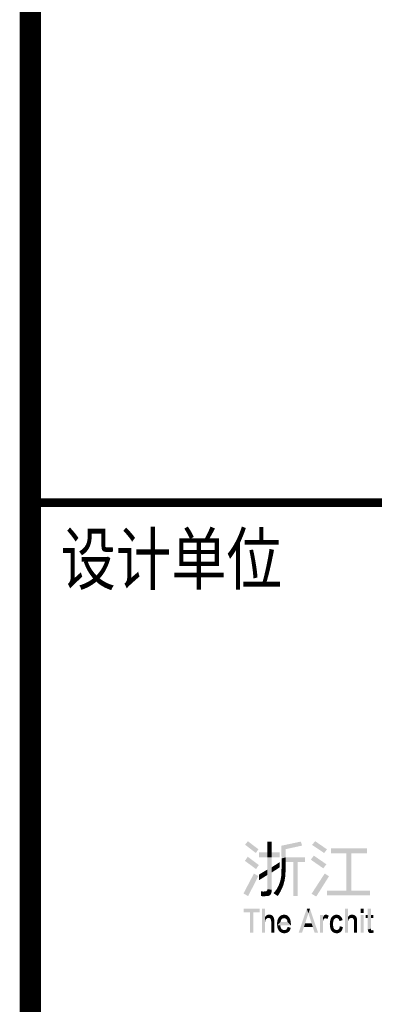
# Model space of a CAD drawing. Extents: x 976494 to 4112183, y 13637 to 1817848.
# Drawn here: x 1291462 to 1293139, y 324164 to 328826 of the extents above; entities that cross this region are included whole.
import ezdxf
from ezdxf.enums import TextEntityAlignment as Align

# ---------------------------------------------------------------- set-up
doc = ezdxf.new("R2010")
doc.units = 0
doc.header["$LTSCALE"] = 1000
doc.header["$MEASUREMENT"] = 0
doc.layers.add('A-ZD-BOX', color=11, linetype='Continuous')
doc.layers.add('图框图层', color=7, linetype='Continuous')
doc.styles.add('ZDBOXTQ8', font='txt', dxfattribs={"width": 0.8})

# ---------------------------------------------------------------- blocks, each defined once
blk = doc.blocks.new('A2-DJB-b10r2a2')
at = {"color": 0, "const_width": 0.5}
blk.add_lwpolyline([(-64.466, 235.44), (16.784, 235.44)], dxfattribs=at)
for points in [[(-51.601, 215.399), (-50.978, 214.924), (-51.769, 215.196), (-51.131, 214.703)], [(-50.443, 215.373), (-50.187, 215.373), (-50.443, 214.74), (-50.187, 214.74)], [(-48.478, 215.378), (-48.394, 215.144), (-49.624, 215.134), (-49.362, 214.932)], [(-49.624, 215.134), (-49.362, 214.932), (-49.613, 214.379), (-49.359, 214.447)], [(-47.626, 215.402), (-47.808, 215.184), (-46.925, 214.92), (-47.095, 214.702)], [(-50.951, 214.74), (-50.951, 214.457), (-49.715, 214.74), (-49.715, 214.457)], [(-50.443, 214.74), (-50.187, 214.74), (-50.443, 214.457), (-50.187, 214.457)], [(-46.962, 214.037), (-47.143, 213.794), (-47.703, 214.547), (-47.883, 214.309)], [(-46.692, 214.975), (-46.69, 214.69), (-44.555, 214.975), (-44.555, 214.69)], [(-45.479, 212.483), (-45.479, 214.69), (-45.777, 212.483), (-45.777, 214.69)], [(-51.608, 214.484), (-50.954, 213.991), (-51.777, 214.24), (-51.123, 213.751)], [(-50.443, 214.457), (-50.187, 214.457), (-50.443, 212.553), (-50.187, 212.533)], [(-50.187, 213.862), (-50.187, 213.553), (-49.718, 214.167), (-49.715, 213.86)], [(-49.611, 213.925), (-49.36, 213.881), (-49.623, 213.4), (-49.392, 213.322)], [(-49.613, 214.379), (-49.359, 214.447), (-49.611, 213.925), (-49.36, 213.881)], [(-48.216, 214.447), (-48.216, 214.164), (-49.359, 214.447), (-49.36, 214.164)], [(-48.92, 212.15), (-48.664, 212.15), (-48.92, 214.164), (-48.664, 214.164)], [(-51.247, 213.483), (-50.98, 213.342), (-51.862, 212.308), (-51.589, 212.154)], [(-50.945, 213.425), (-50.945, 213.094), (-50.443, 213.73), (-50.443, 213.406)], [(-49.623, 213.4), (-49.392, 213.322), (-49.663, 213.145), (-49.432, 213.071)], [(-47.837, 212.288), (-47.56, 212.128), (-47.059, 213.49), (-46.809, 213.324)], [(-49.789, 212.766), (-49.552, 212.682), (-49.89, 212.578), (-49.681, 212.41)], [(-49.709, 212.975), (-49.499, 212.825), (-49.789, 212.766), (-49.552, 212.682)], [(-49.663, 213.145), (-49.432, 213.071), (-49.709, 212.975), (-49.499, 212.825)], [(-50.742, 212.425), (-50.749, 212.148), (-50.835, 212.432), (-50.835, 212.15)], [(-50.668, 212.424), (-50.671, 212.145), (-50.742, 212.425), (-50.749, 212.148)], [(-50.623, 212.426), (-50.594, 212.148), (-50.668, 212.424), (-50.671, 212.145)], [(-50.559, 212.431), (-50.509, 212.152), (-50.623, 212.426), (-50.594, 212.148)], [(-50.521, 212.442), (-50.427, 212.156), (-50.559, 212.431), (-50.509, 212.152)], [(-50.509, 212.447), (-50.385, 212.164), (-50.521, 212.442), (-50.427, 212.156)], [(-50.499, 212.453), (-50.35, 212.177), (-50.509, 212.447), (-50.385, 212.164)], [(-50.484, 212.466), (-50.24, 212.28), (-50.499, 212.453), (-50.266, 212.237)], [(-50.499, 212.453), (-50.266, 212.237), (-50.299, 212.207)], [(-50.499, 212.453), (-50.299, 212.207), (-50.35, 212.177)], [(-50.467, 212.485), (-50.212, 212.346), (-50.484, 212.466), (-50.24, 212.28)], [(-50.452, 212.513), (-50.191, 212.431), (-50.467, 212.485), (-50.212, 212.346)], [(-50.443, 212.553), (-50.187, 212.533), (-50.452, 212.513), (-50.191, 212.431)], [(-50.021, 212.4), (-49.768, 212.263), (-50.087, 212.326), (-49.841, 212.155)], [(-49.89, 212.578), (-49.681, 212.41), (-50.021, 212.4), (-49.768, 212.263)], [(-46.927, 212.483), (-46.927, 212.192), (-44.38, 212.483), (-44.38, 212.192)], [(-51.861, 211.197), (-51.861, 211.404), (-50.9, 211.197), (-50.9, 211.404)], [(-51.471, 209.981), (-51.471, 211.197), (-51.283, 209.981), (-51.283, 211.197)], [(-50.767, 209.981), (-50.767, 211.404), (-50.585, 209.981), (-50.585, 211.404)], [(-50.47, 210.835), (-50.52, 210.996), (-50.487, 210.823), (-50.548, 210.967)], [(-50.453, 210.843), (-50.49, 211.02), (-50.47, 210.835), (-50.52, 210.996)], [(-50.438, 210.849), (-50.458, 211.035), (-50.453, 210.843), (-50.49, 211.02)], [(-50.421, 210.854), (-50.426, 211.046), (-50.438, 210.849), (-50.458, 211.035)], [(-50.395, 210.86), (-50.384, 211.053), (-50.421, 210.854), (-50.426, 211.046)], [(-50.379, 210.862), (-50.352, 211.054), (-50.395, 210.86), (-50.384, 211.053)], [(-50.366, 210.861), (-50.315, 211.053), (-50.379, 210.862), (-50.352, 211.054)], [(-50.352, 210.86), (-50.275, 211.048), (-50.366, 210.861), (-50.315, 211.053)], [(-50.321, 210.851), (-50.226, 211.035), (-50.352, 210.86), (-50.275, 211.048)], [(-50.297, 210.839), (-50.185, 211.016), (-50.321, 210.851), (-50.226, 211.035)], [(-50.297, 210.839), (-50.134, 210.975), (-50.185, 211.016), (-50.152, 210.994)], [(-49.569, 210.813), (-49.698, 210.972), (-49.536, 210.83), (-49.629, 211.014)], [(-49.536, 210.83), (-49.629, 211.014), (-49.497, 210.842), (-49.568, 211.037)], [(-49.497, 210.842), (-49.568, 211.037), (-49.466, 210.847), (-49.492, 211.052)], [(-49.466, 210.847), (-49.492, 211.052), (-49.439, 210.845), (-49.436, 211.052)], [(-49.439, 210.845), (-49.436, 211.052), (-49.41, 210.839), (-49.375, 211.042)], [(-49.41, 210.839), (-49.375, 211.042), (-49.377, 210.826), (-49.316, 211.024)], [(-49.377, 210.826), (-49.316, 211.024), (-49.351, 210.811), (-49.264, 210.997)], [(-49.351, 210.811), (-49.264, 210.997), (-49.33, 210.793), (-49.221, 210.964)], [(-48.601, 209.981), (-48.401, 209.981), (-48.119, 211.41), (-48.023, 211.137)], [(-48.119, 211.41), (-48.023, 211.137), (-47.936, 211.41)], [(-47.658, 209.981), (-47.453, 209.981), (-48.023, 211.137), (-47.936, 211.41)], [(-47.347, 209.981), (-47.165, 209.981), (-47.347, 211.033), (-47.165, 211.033)], [(-47.081, 210.821), (-47.107, 210.999), (-47.095, 210.812), (-47.123, 210.977)], [(-47.054, 210.831), (-47.083, 211.022), (-47.081, 210.821), (-47.107, 210.999)], [(-47.04, 210.833), (-47.048, 211.041), (-47.054, 210.831), (-47.083, 211.022)], [(-47.031, 210.833), (-47.015, 211.051), (-47.04, 210.833), (-47.048, 211.041)], [(-47.015, 210.834), (-46.985, 211.054), (-47.031, 210.833), (-47.015, 211.051)], [(-46.991, 210.831), (-46.94, 211.049), (-47.015, 210.834), (-46.985, 211.054)], [(-46.962, 210.824), (-46.899, 211.036), (-46.991, 210.831), (-46.94, 211.049)], [(-46.934, 210.812), (-46.86, 211.015), (-46.962, 210.824), (-46.899, 211.036)], [(-46.828, 210.986), (-46.905, 210.786), (-46.86, 211.015), (-46.934, 210.812)], [(-46.492, 210.796), (-46.607, 210.955), (-46.467, 210.82), (-46.548, 211)], [(-46.467, 210.82), (-46.548, 211), (-46.433, 210.841), (-46.479, 211.03)], [(-46.433, 210.841), (-46.479, 211.03), (-46.407, 210.849), (-46.393, 211.051)], [(-46.407, 210.849), (-46.393, 211.051), (-46.379, 210.854), (-46.354, 211.052)], [(-46.379, 210.854), (-46.354, 211.052), (-46.351, 210.856), (-46.302, 211.046)], [(-46.351, 210.856), (-46.302, 211.046), (-46.333, 210.852), (-46.269, 211.038)], [(-46.333, 210.852), (-46.269, 211.038), (-46.31, 210.847), (-46.218, 211.022)], [(-46.31, 210.847), (-46.218, 211.022), (-46.291, 210.839), (-46.168, 210.996)], [(-46.291, 210.839), (-46.168, 210.996), (-46.261, 210.822), (-46.127, 210.964)], [(-45.868, 209.981), (-45.868, 211.404), (-45.686, 209.981), (-45.686, 211.404)], [(-45.571, 210.835), (-45.622, 210.996), (-45.589, 210.823), (-45.649, 210.967)], [(-45.554, 210.843), (-45.591, 211.02), (-45.571, 210.835), (-45.622, 210.996)], [(-45.539, 210.849), (-45.56, 211.035), (-45.554, 210.843), (-45.591, 211.02)], [(-45.523, 210.854), (-45.527, 211.046), (-45.539, 210.849), (-45.56, 211.035)], [(-45.497, 210.86), (-45.485, 211.053), (-45.523, 210.854), (-45.527, 211.046)], [(-45.48, 210.862), (-45.454, 211.054), (-45.497, 210.86), (-45.485, 211.053)], [(-45.467, 210.861), (-45.417, 211.053), (-45.48, 210.862), (-45.454, 211.054)], [(-45.453, 210.86), (-45.377, 211.048), (-45.467, 210.861), (-45.417, 211.053)], [(-45.423, 210.851), (-45.327, 211.035), (-45.453, 210.86), (-45.377, 211.048)], [(-45.398, 210.839), (-45.286, 211.016), (-45.423, 210.851), (-45.327, 211.035)], [(-45.398, 210.839), (-45.235, 210.975), (-45.286, 211.016), (-45.254, 210.994)], [(-44.931, 211.404), (-44.748, 211.404), (-44.931, 211.15), (-44.748, 211.15)], [(-44.931, 211.033), (-44.748, 211.033), (-44.931, 209.981), (-44.748, 209.981)], [(-44.632, 211.033), (-44.632, 210.847), (-44.515, 211.033), (-44.515, 210.847)], [(-44.515, 211.404), (-44.329, 211.404), (-44.514, 210.172), (-44.332, 210.222)], [(-44.329, 211.033), (-44.33, 210.847), (-44.183, 211.033), (-44.189, 210.847)], [(-50.516, 210.801), (-50.57, 210.934), (-50.539, 210.775), (-50.584, 210.912)], [(-50.539, 210.775), (-50.584, 210.912), (-50.559, 210.737), (-50.584, 210.63)], [(-50.487, 210.823), (-50.548, 210.967), (-50.516, 210.801), (-50.57, 210.934)], [(-50.272, 210.815), (-50.101, 210.933), (-50.297, 210.839), (-50.134, 210.975)], [(-50.251, 210.781), (-50.077, 210.885), (-50.272, 210.815), (-50.101, 210.933)], [(-50.239, 210.747), (-50.062, 210.838), (-50.251, 210.781), (-50.077, 210.885)], [(-50.23, 210.706), (-50.051, 210.79), (-50.239, 210.747), (-50.062, 210.838)], [(-50.226, 210.672), (-50.046, 210.748), (-50.23, 210.706), (-50.051, 210.79)], [(-50.225, 210.628), (-50.042, 210.704), (-50.226, 210.672), (-50.046, 210.748)], [(-50.225, 209.981), (-50.225, 210.628), (-50.041, 209.981), (-50.042, 210.704)], [(-49.877, 210.417), (-49.676, 210.614), (-49.881, 210.504), (-49.869, 210.629)], [(-49.676, 210.614), (-49.877, 210.417), (-49.26, 210.614), (-49.061, 210.422)], [(-49.68, 210.374), (-49.864, 210.32), (-49.687, 210.418), (-49.877, 210.417)], [(-49.676, 210.614), (-49.869, 210.629), (-49.669, 210.657), (-49.851, 210.719)], [(-49.669, 210.657), (-49.851, 210.719), (-49.65, 210.714), (-49.817, 210.815)], [(-49.65, 210.714), (-49.817, 210.815), (-49.611, 210.777), (-49.771, 210.896)], [(-49.611, 210.777), (-49.771, 210.896), (-49.569, 210.813), (-49.698, 210.972)], [(-49.33, 210.793), (-49.221, 210.964), (-49.314, 210.775), (-49.185, 210.927)], [(-49.314, 210.775), (-49.185, 210.927), (-49.295, 210.745), (-49.148, 210.875)], [(-49.295, 210.745), (-49.148, 210.875), (-49.287, 210.729), (-49.126, 210.831)], [(-49.287, 210.729), (-49.126, 210.831), (-49.281, 210.716), (-49.108, 210.784)], [(-49.281, 210.716), (-49.108, 210.784), (-49.272, 210.688), (-49.09, 210.729)], [(-49.272, 210.688), (-49.09, 210.729), (-49.266, 210.653), (-49.081, 210.685)], [(-49.266, 210.653), (-49.081, 210.685), (-49.26, 210.614), (-49.069, 210.604)], [(-49.26, 210.614), (-49.069, 210.604), (-49.061, 210.422), (-49.062, 210.516)], [(-48.221, 210.531), (-48.289, 210.325), (-47.832, 210.531), (-47.767, 210.325)], [(-47.164, 210.883), (-47.138, 210.753), (-47.165, 210.592), (-47.156, 210.687)], [(-47.127, 210.774), (-47.16, 210.897), (-47.138, 210.753), (-47.164, 210.883)], [(-47.116, 210.791), (-47.156, 210.911), (-47.127, 210.774), (-47.16, 210.897)], [(-47.107, 210.801), (-47.149, 210.929), (-47.116, 210.791), (-47.156, 210.911)], [(-47.101, 210.808), (-47.136, 210.955), (-47.107, 210.801), (-47.149, 210.929)], [(-47.095, 210.812), (-47.123, 210.977), (-47.101, 210.808), (-47.136, 210.955)], [(-46.757, 210.434), (-46.566, 210.438), (-46.758, 210.524), (-46.748, 210.639)], [(-46.562, 210.392), (-46.747, 210.346), (-46.566, 210.438), (-46.757, 210.434)], [(-46.566, 210.438), (-46.748, 210.639), (-46.566, 210.558), (-46.725, 210.74)], [(-46.566, 210.558), (-46.725, 210.74), (-46.554, 210.667), (-46.704, 210.806)], [(-46.554, 210.667), (-46.704, 210.806), (-46.526, 210.746), (-46.657, 210.894)], [(-46.526, 210.746), (-46.657, 210.894), (-46.492, 210.796), (-46.607, 210.955)], [(-46.261, 210.822), (-46.127, 210.964), (-46.239, 210.798), (-46.082, 210.913)], [(-46.239, 210.798), (-46.082, 210.913), (-46.222, 210.776), (-46.053, 210.871)], [(-46.222, 210.776), (-46.053, 210.871), (-46.212, 210.759), (-46.031, 210.828)], [(-46.212, 210.759), (-46.031, 210.828), (-46.199, 210.729), (-46.015, 210.778)], [(-46.199, 210.729), (-46.015, 210.778), (-46.184, 210.675), (-45.999, 210.732)], [(-45.617, 210.801), (-45.672, 210.934), (-45.64, 210.775), (-45.685, 210.912)], [(-45.64, 210.775), (-45.685, 210.912), (-45.661, 210.737), (-45.685, 210.63)], [(-45.589, 210.823), (-45.649, 210.967), (-45.617, 210.801), (-45.672, 210.934)], [(-45.373, 210.815), (-45.202, 210.933), (-45.398, 210.839), (-45.235, 210.975)], [(-45.352, 210.781), (-45.178, 210.885), (-45.373, 210.815), (-45.202, 210.933)], [(-45.34, 210.747), (-45.163, 210.838), (-45.352, 210.781), (-45.178, 210.885)], [(-45.331, 210.706), (-45.152, 210.79), (-45.34, 210.747), (-45.163, 210.838)], [(-45.327, 210.672), (-45.148, 210.748), (-45.331, 210.706), (-45.152, 210.79)], [(-45.326, 210.628), (-45.143, 210.704), (-45.327, 210.672), (-45.148, 210.748)], [(-45.326, 209.981), (-45.326, 210.628), (-45.143, 209.981), (-45.143, 210.704)], [(-49.665, 210.307), (-49.831, 210.219), (-49.68, 210.374), (-49.864, 210.32)], [(-49.648, 210.267), (-49.802, 210.155), (-49.665, 210.307), (-49.831, 210.219)], [(-49.626, 210.226), (-49.764, 210.095), (-49.648, 210.267), (-49.802, 210.155)], [(-49.598, 210.197), (-49.708, 210.038), (-49.626, 210.226), (-49.764, 210.095)], [(-49.554, 210.164), (-49.622, 209.988), (-49.598, 210.197), (-49.708, 210.038)], [(-49.512, 210.146), (-49.548, 209.965), (-49.554, 210.164), (-49.622, 209.988)], [(-49.493, 210.142), (-49.49, 209.956), (-49.512, 210.146), (-49.548, 209.965)], [(-49.48, 210.14), (-49.445, 209.954), (-49.493, 210.142), (-49.49, 209.956)], [(-49.46, 210.139), (-49.39, 209.957), (-49.48, 210.14), (-49.445, 209.954)], [(-49.418, 210.142), (-49.332, 209.967), (-49.46, 210.139), (-49.39, 209.957)], [(-49.381, 210.151), (-49.27, 209.989), (-49.418, 210.142), (-49.332, 209.967)], [(-49.34, 210.171), (-49.21, 210.025), (-49.381, 210.151), (-49.27, 209.989)], [(-49.309, 210.201), (-49.163, 210.068), (-49.34, 210.171), (-49.21, 210.025)], [(-49.287, 210.234), (-49.128, 210.115), (-49.309, 210.201), (-49.163, 210.068)], [(-49.268, 210.279), (-49.096, 210.177), (-49.287, 210.234), (-49.128, 210.115)], [(-49.254, 210.331), (-49.066, 210.271), (-49.268, 210.279), (-49.096, 210.177)], [(-46.551, 210.33), (-46.724, 210.234), (-46.562, 210.392), (-46.747, 210.346)], [(-46.538, 210.283), (-46.697, 210.17), (-46.551, 210.33), (-46.724, 210.234)], [(-46.52, 210.244), (-46.663, 210.105), (-46.538, 210.283), (-46.697, 210.17)], [(-46.5, 210.211), (-46.61, 210.046), (-46.52, 210.244), (-46.663, 210.105)], [(-46.459, 210.173), (-46.528, 209.99), (-46.5, 210.211), (-46.61, 210.046)], [(-46.414, 210.155), (-46.452, 209.964), (-46.459, 210.173), (-46.528, 209.99)], [(-46.388, 210.149), (-46.388, 209.955), (-46.414, 210.155), (-46.452, 209.964)], [(-46.356, 210.146), (-46.34, 209.953), (-46.388, 210.149), (-46.388, 209.955)], [(-46.325, 210.147), (-46.276, 209.958), (-46.356, 210.146), (-46.34, 209.953)], [(-46.297, 210.153), (-46.215, 209.974), (-46.325, 210.147), (-46.276, 209.958)], [(-46.272, 210.162), (-46.151, 210.008), (-46.297, 210.153), (-46.215, 209.974)], [(-46.233, 210.191), (-46.105, 210.046), (-46.272, 210.162), (-46.151, 210.008)], [(-46.21, 210.223), (-46.064, 210.097), (-46.233, 210.191), (-46.105, 210.046)], [(-46.19, 210.265), (-46.034, 210.15), (-46.21, 210.223), (-46.064, 210.097)], [(-46.176, 210.317), (-46.007, 210.225), (-46.19, 210.265), (-46.034, 210.15)], [(-46.168, 210.367), (-45.984, 210.318), (-46.176, 210.317), (-46.007, 210.225)], [(-44.514, 210.172), (-44.332, 210.222), (-44.508, 210.114), (-44.332, 210.181)], [(-44.508, 210.114), (-44.332, 210.181), (-44.495, 210.072), (-44.328, 210.161)], [(-44.495, 210.072), (-44.328, 210.161), (-44.478, 210.035), (-44.322, 210.148)], [(-44.478, 210.035), (-44.322, 210.148), (-44.459, 210.01), (-44.445, 209.998)], [(-44.445, 209.998), (-44.307, 210.133), (-44.322, 210.148), (-44.316, 210.139)], [(-44.445, 209.998), (-44.307, 210.133), (-44.427, 209.985), (-44.404, 209.974)], [(-44.404, 209.974), (-44.307, 210.133), (-44.373, 209.966), (-44.297, 210.131)], [(-44.373, 209.966), (-44.297, 210.131), (-44.324, 209.962), (-44.292, 210.13)], [(-44.324, 209.962), (-44.292, 210.13), (-44.282, 209.966), (-44.285, 210.13)], [(-44.282, 209.966), (-44.285, 210.13), (-44.246, 209.973), (-44.27, 210.132)], [(-44.246, 209.973), (-44.27, 210.132), (-44.206, 209.985), (-44.235, 210.136)], [(-44.206, 209.985), (-44.235, 210.136), (-44.161, 210.002), (-44.194, 210.147)]]:
    blk.add_solid(points)
at = {"style": 'ZDBOXTQ8', "width": 0.8}
blk.add_text('设计单位', height=2.9987, dxfattribs=at).set_placement((-56.135, 231.717), align=Align.MIDDLE)
blk = doc.blocks.new('GeYuanFrame_86540556_加固建筑_E图框', base_point=(3549.963, 3467.14))
at = {"layer": 'A-ZD-BOX', "const_width": 1, "elevation": 0}
blk.add_lwpolyline([(4365.941, 3477.14), (4365.941, 3877.14)], dxfattribs=at)
at = {"layer": 'A-ZD-BOX', "xscale": 0.80000000000012, "yscale": 0.80000000000012, "zscale": 0.80000000000012}
blk.add_blockref('A2-DJB-b10r2a2', (4417.514, 3446.288, 0), dxfattribs=at)

msp = doc.modelspace()

# ---------------------------------------------------------------- block references
at = {"layer": '图框图层', "xscale": 100, "yscale": 100, "zscale": 100}
msp.add_blockref('GeYuanFrame_86540556_加固建筑_E图框', (1209914.5, 309789), dxfattribs=at)

doc.saveas('drawing.dxf')
